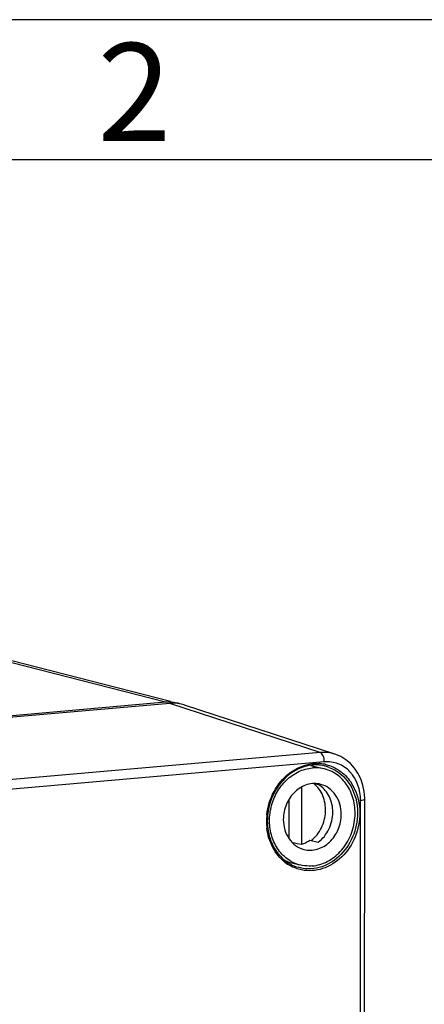
# Model space of a CAD drawing. Units: millimetres. Extents: x -3 to 844, y 0 to 594.
# Drawn here: x 108 to 122, y 559 to 594 of the extents above; entities that cross this region are included whole.
import ezdxf

# ---------------------------------------------------------------- set-up
doc = ezdxf.new("R2010")
doc.units = ezdxf.units.MM
doc.header["$LTSCALE"] = 46.255
for name, color, linetype in [('DECKEL-T-571DXF_CONTINUOUS_LINE', 7, 'CONTINUOUS'), ('KASTEN-ENDSTDXF_CONTINUOUS_LINE', 7, 'CONTINUOUS'), ('M-740-402-01-3803_DXF_FORMAT', 7, 'CONTINUOUS'), ('SCHRAUBE-107DXF_CONTINUOUS_LINE', 7, 'CONTINUOUS')]:
    doc.layers.add(name, color=color, linetype=linetype)
doc.styles.add('TEXTSTYLE_6', font='txt', dxfattribs={"width": 0.571429})

msp = doc.modelspace()

# ---------------------------------------------------------------- linework, layer by layer
at = {"layer": 'DECKEL-T-571DXF_CONTINUOUS_LINE', "color": 7, "linetype": 'Continuous'}
for p, q in [((113.1371, 569.59052), (38.59618, 563.06903)), ((119.03166, 567.77607), (113.66523, 569.53064)), ((120.03449, 481.32775), (120.09131, 566.17127)), ((120.09131, 566.17127), (120.09108, 566.20298))]:
    msp.add_line(p, q, dxfattribs=at)
at = {"layer": 'DECKEL-T-571DXF_CONTINUOUS_LINE', "color": 9, "linetype": 'Continuous'}
for p, q in [((118.50282, 567.83618), (113.1371, 569.59052)), ((118.50282, 567.83618), (44.46377, 561.35861)), ((118.65035, 567.5017), (44.6113, 561.02412)), ((118.64442, 567.36019), (118.64471, 567.36012)), ((119.88619, 481.28893), (119.94301, 566.13244)), ((117.71327, 563.73773), (117.71266, 563.7379))]:
    msp.add_line(p, q, dxfattribs=at)
at = {"layer": 'DECKEL-T-571DXF_CONTINUOUS_LINE', "color": 7, "linetype": 'Continuous'}
msp.add_lwpolyline([(120.09108, 566.20298), (120.07296, 566.44128), (120.0264, 566.67196), (119.95238, 566.89102), (119.85236, 567.09469), (119.72812, 567.27959), (119.5819, 567.44253), (119.41638, 567.58066), (119.23467, 567.69152), (119.03136, 567.77617)], dxfattribs=at)
for centre, radius, start, end in [((118.35146, 566.03936), 1.3529, 78.113346, 85.827324), ((118.35208, 566.04304), 1.34917, 77.473322, 78.106595), ((118.77545, 565.38947), 2.15919, 172.901411, 179.930972), ((118.70414, 565.39036), 2.08788, 179.953006, 187.139381)]:
    msp.add_arc(centre, radius, start, end, dxfattribs=at)
at = {"layer": 'DECKEL-T-571DXF_CONTINUOUS_LINE', "color": 9, "linetype": 'Continuous'}
for centre, radius, start, end in [((118.38167, 566.02783), 1.4166, 78.362699, 87.184432), ((118.38462, 566.04519), 1.399, 76.651426, 78.337624), ((118.52019, 565.64146), 1.83481, 125.417997, 127.815018), ((118.35025, 566.0349), 1.35755, 75.434936, 77.472405), ((118.34795, 566.02662), 1.36613, 69.464439, 75.428936), ((118.80091, 565.38206), 2.21431, 174.001632, 179.941793), ((118.73773, 565.38256), 2.15112, 179.953387, 186.648133), ((118.15221, 565.08011), 1.47202, 232.037591, 240.636166)]:
    msp.add_arc(centre, radius, start, end, dxfattribs=at)
at = {"layer": 'DECKEL-T-571DXF_CONTINUOUS_LINE', "color": 7, "linetype": 'Continuous'}
msp.add_ellipse((113.13485, 567.81028), major_axis=(0.45176, 1.74338), ratio=0.85254533, start_param=-0.05500539, end_param=0.29362459, dxfattribs=at)
at = {"layer": 'DECKEL-T-571DXF_CONTINUOUS_LINE', "color": 9, "linetype": 'Continuous'}
for points in [[(119.03138, 567.77617), (118.86282, 567.83121), (118.67948, 567.85146), (118.50282, 567.83618)], [(117.8374, 563.64478), (117.69552, 563.67406), (117.55671, 563.72626), (117.4304, 563.79721)]]:
    msp.add_open_spline(points, degree=3, dxfattribs=at)
for points, knots in [([(118.65035, 567.5017), (118.6504, 567.57577), (118.63122, 567.69873), (118.55268, 567.8208), (118.50282, 567.83618)], [0, 0, 0, 0, 0.58669263, 1, 1, 1, 1]), ([(117.45685, 567.13673), (117.53118, 567.18959), (117.83084, 567.37161), (118.19237, 567.45551), (118.45126, 567.44272)], [0, 0, 0, 0, 0.2602967, 1, 1, 1, 1]), ([(119.94301, 566.13244), (119.94325, 566.49355), (119.75453, 567.06184), (119.16298, 567.46835), (118.81631, 567.51622), (118.65035, 567.5017)], [0, 0, 0, 0, 0.51830332, 0.76087958, 1, 1, 1, 1]), ([(118.70762, 567.4064), (118.88042, 567.3654), (119.21886, 567.21182), (119.75424, 566.6661), (119.91848, 566.06614), (119.91822, 565.67578)], [0, 0, 0, 0, 0.2363253, 0.48058751, 1, 1, 1, 1]), ([(116.59873, 565.61345), (116.62897, 565.90199), (116.79952, 566.4632), (117.17351, 566.91889), (117.39524, 567.09095)], [0, 0, 0, 0, 0.50828585, 1, 1, 1, 1]), ([(118.82717, 567.30595), (119.12633, 567.1939), (119.67246, 566.71655), (119.83689, 566.02812), (119.83665, 565.67892)], [0, 0, 0, 0, 0.47775074, 1, 1, 1, 1]), ([(119.94301, 566.13244), (119.97948, 566.13564), (120.01848, 566.14293), (120.09151, 566.15607), (120.0913, 566.17127)], [0, 0, 0, 0, 0.70668729, 1, 1, 1, 1]), ([(119.83665, 565.67892), (119.83646, 565.38702), (119.71559, 564.80365), (119.22336, 564.08904), (118.50337, 563.66719), (117.95427, 563.66716), (117.71327, 563.73774)], [0, 0, 0, 0, 0.2664523, 0.52706421, 0.77077866, 1, 1, 1, 1]), ([(119.91822, 565.67578), (119.91802, 565.3854), (119.80199, 564.80469), (119.32743, 564.08258), (118.62872, 563.63275), (118.08334, 563.59401), (117.8374, 563.64478)], [0, 0, 0, 0, 0.26547787, 0.52586574, 0.77041111, 1, 1, 1, 1]), ([(117.24671, 563.91955), (117.06805, 564.0588), (116.76347, 564.43419), (116.62902, 564.89424), (116.60107, 565.13352)], [0, 0, 0, 0, 0.48459826, 1, 1, 1, 1])]:
    msp.add_open_spline(points, degree=3, knots=knots, dxfattribs=at)
at = {"layer": 'DECKEL-T-571DXF_CONTINUOUS_LINE', "color": 7, "linetype": 'Continuous'}
for points, knots in [([(118.4499, 567.38868), (118.36724, 567.3947), (118.02598, 567.3889), (117.69218, 567.25549), (117.4807, 567.10928)], [0, 0, 0, 0, 0.24379271, 1, 1, 1, 1]), ([(117.4807, 567.10928), (117.24987, 566.9497), (116.85423, 566.50677), (116.66883, 565.94652), (116.63282, 565.65629)], [0, 0, 0, 0, 0.4896827, 1, 1, 1, 1]), ([(116.63245, 565.13087), (116.6638, 564.8812), (116.81417, 564.40372), (117.15667, 564.03106), (117.35309, 563.90353)], [0, 0, 0, 0, 0.51794548, 1, 1, 1, 1])]:
    msp.add_open_spline(points, degree=3, knots=knots, dxfattribs=at)
msp.add_open_spline([(117.35309, 563.90353), (117.46395, 563.83156), (117.58642, 563.77486), (117.71327, 563.73775)], degree=3, dxfattribs=at)
at = {"layer": 'KASTEN-ENDSTDXF_CONTINUOUS_LINE', "color": 9, "linetype": 'Continuous'}
msp.add_line((112.98487, 569.62949), (99.25608, 573.16093), dxfattribs=at)
at = {"layer": 'KASTEN-ENDSTDXF_CONTINUOUS_LINE', "color": 7, "linetype": 'Continuous'}
for p, q in [((99.7033, 573.12466), (113.15606, 569.66422)), ((112.98487, 569.62949), (105.73794, 568.99547))]:
    msp.add_line(p, q, dxfattribs=at)
for centre, radius, start, end in [((113.10266, 568.28393), 1.35071, 88.545935, 95.00259), ((113.10347, 568.30824), 1.32638, 77.66796, 88.554529), ((113.10761, 568.3316), 1.30268, 75.592201, 77.62645), ((113.10651, 568.32737), 1.30705, 72.819025, 75.591419)]:
    msp.add_arc(centre, radius, start, end, dxfattribs=at)
at = {"layer": 'M-740-402-01-3803_DXF_FORMAT', "color": 2, "linetype": 'Continuous'}
msp.add_line((841, 594), (0, 594), dxfattribs=at)
at = {"layer": 'M-740-402-01-3803_DXF_FORMAT', "color": 7, "linetype": 'Continuous'}
msp.add_line((836.01001, 589), (5.01001, 589), dxfattribs=at)
at = {"layer": 'SCHRAUBE-107DXF_CONTINUOUS_LINE', "color": 7, "linetype": 'Continuous'}
for p, q in [((118.17351, 567.37796), (118.61977, 567.26317)), ((118.29133, 566.72606), (118.437, 566.68859)), ((117.85067, 564.55952), (117.85204, 566.6113)), ((117.37943, 566.15161), (117.37851, 564.77656)), ((118.13223, 564.71181), (118.43562, 564.63377)), ((117.28916, 563.95283), (117.39993, 563.92434)), ((117.29427, 563.94889), (117.78113, 563.82365))]:
    msp.add_line(p, q, dxfattribs=at)
for centre, radius, start, end in [((117.98648, 565.90451), 0.9043, 56.069147, 60.118954), ((117.80232, 565.1593), 1.29886, 244.45005, 251.952778), ((118.10773, 565.0872), 1.30508, 238.764323, 255.51274)]:
    msp.add_arc(centre, radius, start, end, dxfattribs=at)
msp.add_ellipse((116.03312, 566.10091), major_axis=(7.9672, -1.7292), ratio=0.14229384, start_param=-1.35439464, end_param=-1.30987973, dxfattribs=at)
for points, knots in [([(117.43097, 563.97131), (117.28766, 564.05809), (117.02618, 564.29428), (116.77288, 564.76762), (116.67013, 565.31647), (116.72603, 565.88557), (116.93385, 566.41922), (117.27415, 566.86475), (117.71458, 567.17651), (118.05542, 567.27304), (118.22324, 567.28772)], [0, 0, 0, 0, 0.11642381, 0.23869801, 0.36690921, 0.49885946, 0.63104333, 0.75987904, 0.88293718, 1, 1, 1, 1]), ([(118.2209, 563.78798), (118.40522, 563.8041), (118.7803, 563.91797), (119.25012, 564.28564), (119.59064, 564.80322), (119.76363, 565.4084), (119.74965, 566.0306), (119.54716, 566.59725), (119.17515, 567.03803), (118.83657, 567.20741), (118.6629, 567.25208)], [0, 0, 0, 0, 0.11829252, 0.24329715, 0.37430961, 0.50793985, 0.63972621, 0.76595875, 0.88535244, 1, 1, 1, 1]), ([(118.6629, 567.25208), (118.55609, 567.27954), (118.40757, 567.29774), (118.26024, 567.29096), (118.22324, 567.28772)], [0, 0, 0, 0, 0.74809739, 1, 1, 1, 1]), ([(118.52113, 566.69999), (118.44417, 566.71979), (118.28239, 566.73833), (117.95329, 566.68704), (117.56871, 566.45542), (117.2625, 566.0006), (117.18692, 565.63181), (117.1868, 565.44727)], [0, 0, 0, 0, 0.11436361, 0.23091536, 0.47445208, 0.73442956, 1, 1, 1, 1]), ([(118.18692, 564.6962), (118.33682, 564.81683), (118.5848, 565.13735), (118.73215, 565.71686), (118.64355, 566.29663), (118.41813, 566.61502), (118.27856, 566.72734)], [0, 0, 0, 0, 0.25247279, 0.51255785, 0.76493391, 1, 1, 1, 1]), ([(119.25735, 565.62842), (119.25743, 565.75238), (119.22424, 565.99655), (119.07273, 566.32426), (118.83293, 566.57531), (118.62678, 566.6728), (118.52113, 566.69999)], [0, 0, 0, 0, 0.26690025, 0.52218656, 0.76511231, 1, 1, 1, 1]), ([(118.95395, 565.70647), (118.95408, 565.89444), (118.87928, 566.2631), (118.63601, 566.55746), (118.49125, 566.65482)], [0, 0, 0, 0, 0.518656, 1, 1, 1, 1]), ([(117.92302, 564.37571), (117.99998, 564.35591), (118.16176, 564.33737), (118.49085, 564.38866), (118.87544, 564.62028), (119.18164, 565.07509), (119.25722, 565.44389), (119.25735, 565.62842)], [0, 0, 0, 0, 0.11436361, 0.23091536, 0.47445208, 0.73442956, 1, 1, 1, 1]), ([(118.43562, 564.63377), (118.59622, 564.75402), (118.86031, 565.08729), (118.95381, 565.49944), (118.95395, 565.70647)], [0, 0, 0, 0, 0.49214964, 1, 1, 1, 1]), ([(117.1868, 565.44727), (117.18671, 565.32331), (117.21991, 565.07915), (117.37142, 564.75144), (117.61122, 564.50039), (117.81737, 564.4029), (117.92302, 564.37571)], [0, 0, 0, 0, 0.26690025, 0.52218656, 0.76511231, 1, 1, 1, 1]), ([(117.85067, 564.55952), (117.87544, 564.56834), (117.97476, 564.60815), (118.06768, 564.66352), (118.13223, 564.71185)], [0, 0, 0, 0, 0.24594367, 1, 1, 1, 1]), ([(118.2209, 563.78798), (118.1839, 563.78474), (118.03657, 563.77796), (117.88806, 563.79615), (117.78124, 563.82362)], [0, 0, 0, 0, 0.25190261, 1, 1, 1, 1])]:
    msp.add_open_spline(points, degree=3, knots=knots, dxfattribs=at)

# ---------------------------------------------------------------- texts
at = {"layer": 'M-740-402-01-3803_DXF_FORMAT', "color": 5, "linetype": 'Continuous', "insert": (110.55063, 593.16398), "char_height": 3.493164, "width": 4.1169433, "attachment_point": 1, "line_spacing_factor": 0.9, "style": 'TEXTSTYLE_6'}
msp.add_mtext('\\Q0.000018724;2', dxfattribs=at)

doc.saveas('drawing.dxf')
